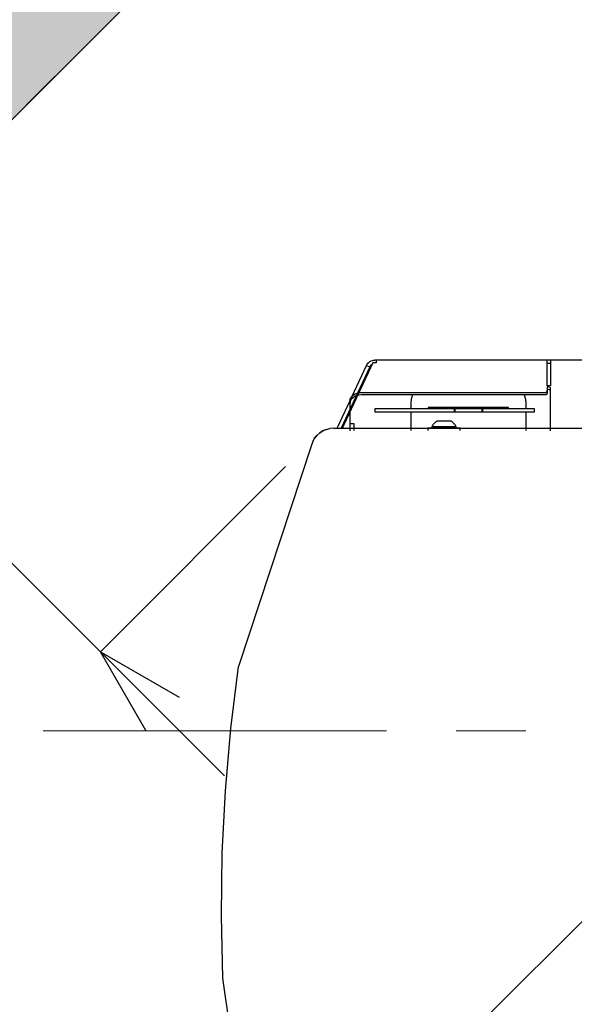
# Model space of a CAD drawing. Units: millimetres. Extents: x 261 to 6201, y 235 to 4435.
# Drawn here: x 3831 to 4084, y 1706 to 2155 of the extents above; entities that cross this region are included whole.
import ezdxf

# ---------------------------------------------------------------- set-up
doc = ezdxf.new("R2010")
doc.units = ezdxf.units.MM
doc.header["$LTSCALE"] = 5
doc.linetypes.add('CENTER', pattern=[50.8, 31.75, -6.35, 6.35, -6.35])
doc.layers.add('_0-2_', color=7, linetype='Continuous')
doc.layers.add('_0-2_3', color=7, linetype='Continuous')
for name, color, linetype, lineweight in [('中心線', 1, 'CENTER', 15), ('寸法線', 3, 'Continuous', 15), ('細線', 6, 'Continuous', 9)]:
    doc.layers.add(name, color=color, linetype=linetype, lineweight=lineweight)
doc.styles.add('japanese', font='romans.shx', dxfattribs={"bigfont": 'bigfont.shx'})
doc.dimstyles.new('KIHON', dxfattribs={"dimscale": 10, "dimtxt": 4, "dimasz": 4, "dimexe": 0, "dimexo": 2, "dimgap": 1, "dimtad": 1, "dimdec": 0, "dimdsep": 46, "dimtxsty": 'japanese', "dimblk": 'OPEN30', "dimcen": 2.5, "dimadec": 0, "dimazin": 0, "dimtfac": 1, "dimtdec": 0, "dimtmove": 0, "dimatfit": 0, "dimfxl": 1, "dimarcsym": 0})

# ---------------------------------------------------------------- blocks, each defined once
blk = doc.blocks.new('_Open30')
at = {"color": 0, "linetype": 'ByBlock', "lineweight": -2}
for p, q in [((-1, 0.268), (0, 0)), ((0, 0), (-1, -0.268)), ((0, 0), (-1, 0))]:
    blk.add_line(p, q, dxfattribs=at)
blk = doc.blocks.new('*D12')
at = {"layer": 'Defpoints', "color": 0, "linetype": 'Continuous'}
for p in [(3824.82, 2107.06), (3726.32, 2008.56), (3966.24, 1965.64)]:
    blk.add_point(p, dxfattribs=at)
at = {"layer": '寸法線', "color": 0, "linetype": 'Continuous', "lineweight": -2}
for p, q in [((3698.04, 2036.84), (3458.21, 2276.67)), ((3810.68, 2092.92), (3726.32, 2008.56)), ((3867.74, 1867.14), (3726.32, 2008.56)), ((3952.1, 1951.5), (3867.74, 1867.14)), ((3896.03, 1838.85), (3924.31, 1810.57))]:
    blk.add_line(p, q, dxfattribs=at)
at = {"layer": '寸法線', "color": 0, "linetype": 'Continuous', "lineweight": -2, "xscale": 40, "yscale": 40, "zscale": 40}
for p, rotation in [((3726.32, 2008.56), 315), ((3867.74, 1867.14), 135)]:
    blk.add_blockref('_Open30', p, dxfattribs=dict(at, rotation=rotation))
at = {"layer": '寸法線', "color": 0, "linetype": 'Continuous', "insert": (3541.72, 2235.59), "char_height": 40, "attachment_point": 5, "rotation": 315, "style": 'japanese'}
blk.add_mtext('E:200', dxfattribs=at)
blk = doc.blocks.new('*D13')
at = {"layer": 'Defpoints', "color": 0, "linetype": 'Continuous'}
for p in [(3861.35, 2143.59), (3561.17, 1843.4), (4173.89, 1831.05)]:
    blk.add_point(p, dxfattribs=at)
at = {"layer": '寸法線', "color": 0, "linetype": 'Continuous', "lineweight": -2}
for p, q in [((3847.21, 2129.44), (3561.17, 1843.4)), ((3845.42, 1559.15), (3589.45, 1815.12)), ((4159.74, 1816.91), (3873.7, 1530.87))]:
    blk.add_line(p, q, dxfattribs=at)
at = {"layer": '寸法線', "color": 0, "linetype": 'Continuous', "lineweight": -2, "xscale": 40, "yscale": 40, "zscale": 40}
for p, rotation in [((3561.17, 1843.4), 135.0000000000006), ((3873.7, 1530.87), 315.0000000000007)]:
    blk.add_blockref('_Open30', p, dxfattribs=dict(at, rotation=rotation))
at = {"layer": '寸法線', "color": 0, "linetype": 'Continuous', "insert": (3738.65, 1708.35), "char_height": 40, "attachment_point": 5, "rotation": 315, "style": 'japanese'}
blk.add_mtext('D:442', dxfattribs=at)

msp = doc.modelspace()

# ---------------------------------------------------------------- hatches: boundary and pattern name
at = {"layer": '細線'}
h = msp.add_hatch(dxfattribs=at)
h.set_pattern_fill('DOTS', color=256, scale=2, style=0)
h.set_pattern_definition([(0, (-8187.0315, -1138.813), (1.5875, 3.175), [0, -3.175])])
h.paths.add_polyline_path([(4173.8871296, 2597.5442239), (3360.7143314, 1784.3714258), (3431.4250095, 1713.6607476), (4173.8871296, 2456.1228677), (4916.3492496, 1713.6607476), (4948.333994, 1745.6454921), (4948.333994, 1823.0973594)])
h.paths.add_polyline_path([(4948.333994, 1823.0973594), (4948.333994, 1745.6454921), (4987.0599277, 1784.3714258)])

# ---------------------------------------------------------------- linework, layer by layer
at = {"layer": '_0-2_', "color": 5, "linetype": 'Continuous'}
for p, q in [((3975.8519043, 1969.5799726), (3988.9744978, 1997.6235945)), ((3990.413138, 1996.9556265), (3977.3497264, 1969.0489772)), ((3991.8003477, 1998.8152747), (3978.7086438, 1970.8538159)), ((3988.9744978, 1997.6235945), (3989.2724178, 1998.1372714)), ((3988.9744978, 1997.6235945), (3990.413138, 1996.9556265)), ((3989.2724178, 1998.1372714), (3989.6321171, 1998.6202155)), ((3989.6321171, 1998.6202155), (3990.0534387, 1999.0316587)), ((3990.0534387, 1999.0316587), (3990.5363828, 1999.3910443)), ((3990.5980052, 1997.2742441), (3990.413138, 1996.9556265)), ((3990.5363828, 1999.3910443), (3991.0604084, 1999.6789292)), ((3990.8241108, 1997.5721641), (3990.5980052, 1997.2742441)), ((3991.0809492, 1997.8393514), (3990.8241108, 1997.5721641)), ((3991.0604084, 1999.6789292), (3991.6153237, 1999.8840236)), ((3991.3790261, 1998.0551082), (3991.0809492, 1997.8393514)), ((3991.4817301, 1998.1165738), (3991.3790261, 1998.0551082)), ((3991.6153237, 1999.8840236), (3992.2011286, 2000.007582)), ((3993.3211511, 1998.8152747), (3991.8003477, 1998.8152747)), ((3992.2011286, 2000.007582), (3992.7971254, 2000.0489772)), ((4354.9771337, 2000.0489772), (3992.7971254, 2000.0489772)), ((3993.3211511, 2000.0489772), (3993.3211511, 1998.8152747)), ((4071.2243563, 1988.2720415), (4071.2243563, 2000.0489772)), ((4072.8067821, 1998.4659242), (4071.2243563, 1998.4659242)), ((4072.8067821, 2000.0489772), (4072.8067821, 1988.2720415)), ((4072.8067821, 1988.2720415), (4071.2243563, 1988.2720415)), ((4072.8067821, 1987.5325726), (4071.2243563, 1987.9026206)), ((4071.2243563, 1987.9026206), (4071.2243563, 1984.9221659)), ((3981.8611843, 1983.0004249), (3982.3544771, 1983.6376602)), ((3982.3544771, 1983.6376602), (3983.0020612, 1984.2027674)), ((3983.0020612, 1984.2027674), (3983.8036229, 1984.6656411)), ((3983.8036229, 1983.5554969), (3983.0020612, 1983.0832153)), ((3983.8036229, 1984.6656411), (3984.7077318, 1985.0149915)), ((3984.7077318, 1983.8948122), (3983.8036229, 1983.5554969)), ((3984.7077318, 1985.0149915), (3985.6943175, 1985.2307483)), ((3985.6943175, 1984.110569), (3984.7077318, 1983.8948122)), ((3985.6943175, 1985.2307483), (3986.73202, 1985.3022491)), ((3986.73202, 1984.182697), (3985.6943175, 1984.110569)), ((3986.73202, 1985.3022491), (4070.1657994, 1985.3022491)), ((4070.1657994, 1984.182697), (3986.73202, 1984.182697)), ((4009.7940293, 1983.7919514), (4009.3110853, 1982.2195608)), ((4009.9586693, 1984.182697), (4009.7940293, 1983.7919514)), ((4060.7940191, 1984.182697), (4060.9585023, 1983.7919514)), ((4060.9585023, 1983.7919514), (4061.4414464, 1982.2195608)), ((4070.1657994, 1985.3022491), (4070.3713642, 1985.3129115)), ((4070.3713642, 1984.1927322), (4070.1657994, 1984.182697)), ((4070.3713642, 1985.3129115), (4070.576929, 1985.3536795)), ((4070.576929, 1984.2341274), (4070.3713642, 1984.1927322)), ((4070.576929, 1985.3536795), (4070.7516042, 1985.4258076)), ((4070.7516042, 1984.3056282), (4070.576929, 1984.2341274)), ((4070.7516042, 1985.4258076), (4070.9159307, 1985.5186332)), ((4070.9159307, 1984.3984538), (4070.7516042, 1984.3056282)), ((4070.9159307, 1985.5186332), (4071.0393323, 1985.6315292)), ((4071.0393323, 1984.5113499), (4070.9159307, 1984.3984538)), ((4071.0393323, 1985.6315292), (4071.1420363, 1985.7544604)), ((4071.1420363, 1984.6349083), (4071.0393323, 1984.5113499)), ((4071.1420363, 1985.7544604), (4071.2036587, 1985.8987164)), ((4071.2036587, 1984.7785371), (4071.1420363, 1984.6349083)), ((4071.2036587, 1985.8987164), (4071.2243563, 1986.0423452)), ((4071.2243563, 1984.9221659), (4071.2036587, 1984.7785371)), ((4072.8067821, 1986.4123933), (4071.2243563, 1986.7824413)), ((4072.8067821, 1967.8739884), (4072.8067821, 1987.5325726)), ((3981.4604034, 1981.5722903), (3981.5632642, 1982.301724)), ((3981.4604034, 1967.8739884), (3981.4604034, 1981.5722903)), ((3981.5632642, 1981.1821719), (3981.4604034, 1980.452111)), ((3981.5632642, 1982.301724), (3981.8611843, 1983.0004249)), ((3981.8611843, 1981.8808728), (3981.5632642, 1981.1821719)), ((3982.3544771, 1982.5174808), (3981.8611843, 1981.8808728)), ((3983.0020612, 1983.0832153), (3982.3544771, 1982.5174808)), ((4009.3110853, 1982.2195608), (4009.1571077, 1980.5756694)), ((4009.1571077, 1980.5756694), (4009.1571077, 1977.9451923)), ((4061.4414464, 1982.2195608), (4061.6059296, 1980.5756694)), ((4061.6059296, 1980.5756694), (4061.6059296, 1977.9451923)), ((3992.9080591, 1977.9451923), (4065.2949636, 1977.9451923)), ((3992.9080591, 1976.3621393), (3992.9080591, 1977.9451923)), ((4065.2949636, 1976.3621393), (3992.9080591, 1976.3621393)), ((4009.1571077, 1976.3621393), (4009.1571077, 1968.0489772)), ((4053.7036791, 1978.4689044), (4017.0490093, 1978.4689044)), ((4017.0490093, 1978.4689044), (4017.0490093, 1977.9451923)), ((4028.9589115, 1977.9451923), (4028.9589115, 1976.3621393)), ((4029.1644763, 1977.9451923), (4029.1644763, 1976.3621393)), ((4041.5984041, 1976.3621393), (4041.5984041, 1977.9451923)), ((4041.803969, 1977.9451923), (4041.803969, 1976.3621393)), ((4053.7036791, 1977.9451923), (4053.7036791, 1978.4689044)), ((4061.6059296, 1976.3621393), (4061.6059296, 1968.0489772)), ((4065.2949636, 1977.9451923), (4065.2949636, 1976.3621393)), ((3978.4107238, 1970.2065455), (3978.0715654, 1969.487147)), ((3978.7086438, 1970.8538159), (3978.4107238, 1970.2065455)), ((3981.5839618, 1968.0489772), (3981.5839618, 1971.2031664)), ((3981.5839618, 1971.2031664), (3983.1560388, 1971.2031664)), ((3983.1560388, 1971.2031664), (3983.1560388, 1968.0489772)), ((4018.8677328, 1969.7342638), (4019.0631056, 1970.1243823)), ((4019.0631056, 1970.1243823), (4019.2788624, 1970.4944303)), ((4019.2788624, 1970.4944303), (4019.5255088, 1970.8538159)), ((4019.5255088, 1970.8538159), (4019.7926961, 1971.183096)), ((4019.7926961, 1971.183096), (4020.0804241, 1971.5017136)), ((4020.0804241, 1971.5017136), (4020.3988849, 1971.7996336)), ((4020.3988849, 1971.7996336), (4020.7276946, 1972.0668209)), ((4020.7276946, 1972.0668209), (4021.0873938, 1972.3133105)), ((4021.0873938, 1972.3133105), (4027.5099225, 1972.3133105)), ((4027.5099225, 1972.3133105), (4027.859273, 1972.0668209)), ((4027.859273, 1972.0668209), (4028.1984314, 1971.7996336)), ((4028.1984314, 1971.7996336), (4028.5067002, 1971.5017136)), ((4028.5067002, 1971.5017136), (4028.8047771, 1971.183096)), ((4028.8047771, 1971.183096), (4029.0719643, 1970.8538159)), ((4029.0719643, 1970.8538159), (4029.3082619, 1970.4944303)), ((4029.3082619, 1970.4944303), (4029.5240188, 1970.1243823)), ((4029.5240188, 1970.1243823), (4029.7192348, 1969.7342638)), ((3966.3568792, 1965.7499048), (3965.2881303, 1964.4246311)), ((3965.2881303, 1964.4139687), (3966.3568792, 1965.7499048)), ((3967.6310362, 1966.900817), (3966.3568792, 1965.7499048)), ((3966.3568792, 1965.7499048), (3967.6310362, 1966.8907818)), ((3969.0696763, 1967.8259371), (3967.6310362, 1966.900817)), ((3967.6310362, 1966.8907818), (3969.0696763, 1967.8152747)), ((3970.6419101, 1968.4939052), (3969.0696763, 1967.8259371)), ((3969.0696763, 1967.8152747), (3970.6317181, 1968.4939052)), ((3970.6317181, 1968.4939052), (3972.3066559, 1968.9047212)), ((3974.0124833, 1969.0489772), (3972.2964639, 1968.9047212)), ((3974.0124833, 1969.0489772), (4114.1781532, 1969.0489772)), ((3975.5942698, 1969.0489772), (3975.8519043, 1969.5799726)), ((3978.0715654, 1969.487147), (3977.8722867, 1969.0489772)), ((4031.6615166, 1968.9941677), (4016.9256077, 1968.9941677)), ((4016.9256077, 1968.9941677), (4016.9256077, 1968.0489772)), ((4018.8677328, 1968.9941677), (4018.8677328, 1969.7342638)), ((4018.8677328, 1969.7342638), (4029.7192348, 1969.7342638)), ((4029.7192348, 1969.7342638), (4029.7192348, 1968.9941677)), ((4031.6615166, 1968.0489772), (4031.6615166, 1968.9941677)), ((3963.8598389, 1961.3212451), (3930.6557864, 1860.4693646)), ((3964.445487, 1962.9344037), (3963.8598389, 1961.3212451)), ((3965.2881303, 1964.4246311), (3964.445487, 1962.9344037)), ((3964.445487, 1962.9344037), (3965.2881303, 1964.4139687)), ((3927.1618117, 1832.1995757), (3930.6556296, 1860.4693646)), ((3924.7163586, 1803.7867853), (3927.1618117, 1832.1995757)), ((3923.2775616, 1775.3319725), (3924.7163586, 1803.7867853)), ((3922.8871296, 1746.8363916), (3923.2775616, 1775.3319725)), ((3923.5036672, 1718.3514732), (3922.8871296, 1746.8363916)), ((3927.0692996, 1693.6464948), (3923.5036672, 1718.3514732))]:
    msp.add_line(p, q, dxfattribs=at)
at = {"layer": '_0-2_3', "color": 7, "linetype": 'Continuous'}
msp.add_lwpolyline([(3384.4024086, 1666.6381467), (4173.8871296, 2456.1228677), (4963.3718505, 1666.6381467)], dxfattribs=at)
at = {"layer": '中心線'}
msp.add_line((4506.0528524, 1831.0489772), (3841.7214067, 1831.0489772), dxfattribs=at)

# ---------------------------------------------------------------- dimensions: what is measured, and where the dimension line sits
at = {"layer": '寸法線', "linetype": 'Continuous'}
dim = msp.add_linear_dim(base=(3726.3215109, 2008.557249), p1=(3966.2442356, 1965.6372612), p2=(3824.8228793, 2107.0586174), angle=135, text='E:<>', dimstyle='KIHON', dxfattribs=at)
dim.commit()
dim.dimension.update_dxf_attribs({"geometry": '*D12', "text_midpoint": (3520.5029299, 2214.3758299), "dimtype": 161})
dim = msp.add_aligned_dim(p1=(4173.8871296, 1831.0489772), p2=(3861.3501843, 2143.5859224), distance=424.5234832, text='D:<>', dimstyle='KIHON', dxfattribs=at)
dim.commit()
dim.dimension.update_dxf_attribs({"geometry": '*D13', "text_midpoint": (3738.6484266, 1708.3472195)})

doc.saveas('drawing.dxf')
